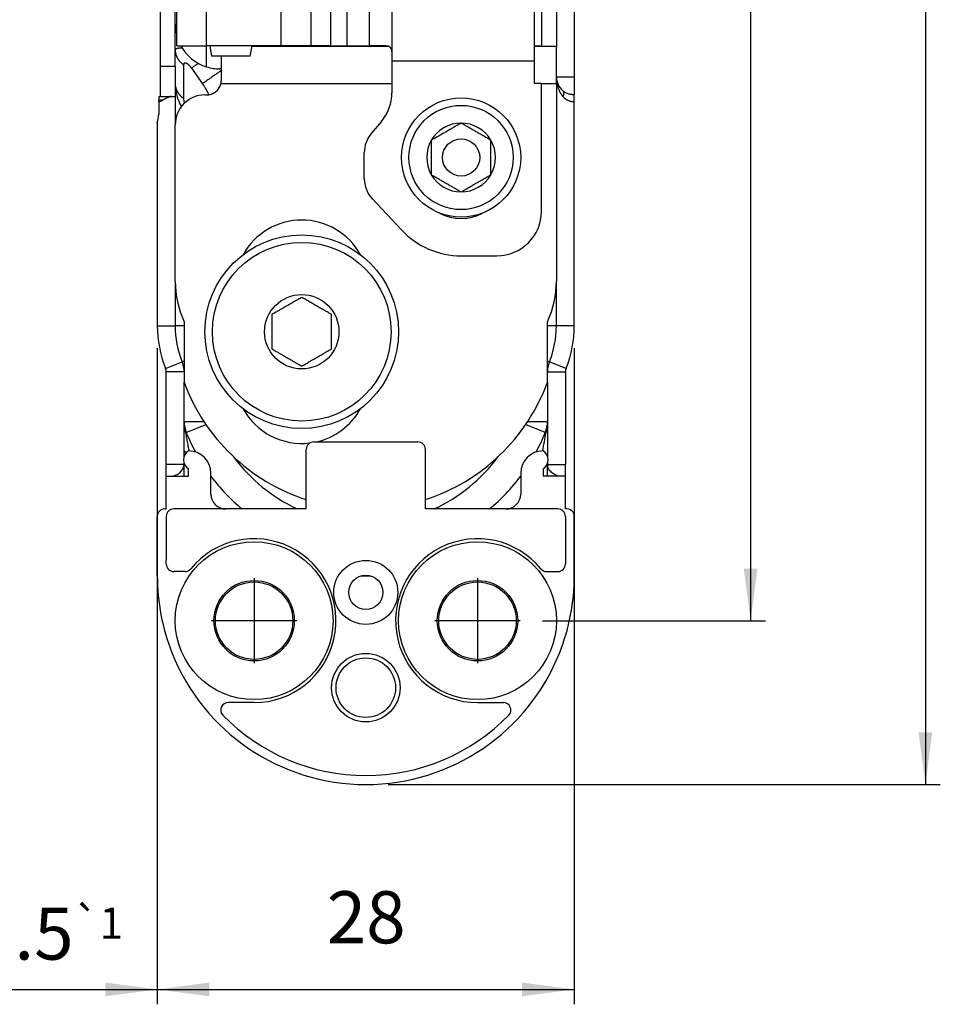
# Model space of a CAD drawing. Extents: x -559 to -430, y 1313 to 1488.
# Drawn here: x -492 to -430, y 1313 to 1379 of the extents above; entities that cross this region are included whole.
import ezdxf

# ---------------------------------------------------------------- set-up
doc = ezdxf.new("R2010")
doc.units = 0
doc.linetypes.add('DOT_CENTER', pattern=[14, 12, -1, 0, -1])
doc.layers.get('0').update_dxf_attribs({"linetype": 'CONTINUOUS'})
doc.layers.add('1', color=7, linetype='CONTINUOUS')
doc.styles.add('CONVERTER_11', font='txt.shx', dxfattribs={"width": 0.9})
doc.dimstyles.new('ME10_DIM_10', dxfattribs={"dimtxt": 3.5, "dimasz": 3.5, "dimexe": 1, "dimexo": 1.5, "dimgap": 2, "dimtad": 1, "dimdec": 1, "dimtxsty": 'CONVERTER_11', "dimsah": 1, "dimcen": 0.09, "dimclrd": 1, "dimclre": 1, "dimclrt": 3, "dimazin": 3, "dimtol": 1, "dimtp": 1, "dimtm": 1, "dimtfac": 0.6, "dimtdec": 0, "dimtix": 1, "dimtmove": 0, "dimatfit": 3, "dimtolj": 1, "dimtzin": 0})
doc.dimstyles.new('ME10_DIM_11', dxfattribs={"dimtxt": 3.5, "dimasz": 3.5, "dimexe": 1, "dimexo": 1.5, "dimgap": 2, "dimtad": 1, "dimdec": 3, "dimtxsty": 'CONVERTER_11', "dimsah": 1, "dimcen": 0.09, "dimclrd": 1, "dimclre": 1, "dimclrt": 3, "dimazin": 3, "dimtfac": 1, "dimtdec": 4, "dimtix": 1, "dimtmove": 0, "dimatfit": 3, "dimtolj": 1, "dimtzin": 0})
doc.dimstyles.new('ME10_DIM_14', dxfattribs={"dimtxt": 3.5, "dimasz": 3.5, "dimexe": 1, "dimexo": 1.5, "dimgap": 2, "dimtad": 1, "dimdec": 3, "dimtxsty": 'CONVERTER_11', "dimsah": 1, "dimcen": 0.09, "dimclrd": 1, "dimclre": 1, "dimclrt": 3, "dimazin": 3, "dimtfac": 1, "dimtdec": 4, "dimtix": 1, "dimtmove": 0, "dimatfit": 3, "dimtolj": 1, "dimtzin": 0})

# ---------------------------------------------------------------- blocks, each defined once
blk = doc.blocks.new('PX007522_DISTANZIALE_V1__1', base_point=(-482.461, 1327.906))
at = {"color": 7, "linetype": 'CONTINUOUS'}
for p, q in [((-471.961, 1350.906), (-464.961, 1350.906)), ((-472.461, 1346.406), (-472.461, 1350.406)), ((-464.461, 1346.406), (-464.461, 1350.406)), ((-480.361, 1348.606), (-480.361, 1349.106)), ((-478.861, 1347.406), (-478.861, 1348.806)), ((-458.061, 1348.806), (-458.061, 1347.406)), ((-456.561, 1349.106), (-456.561, 1348.606)), ((-481.861, 1348.555), (-481.861, 1348.606)), ((-481.861, 1348.606), (-480.361, 1348.606)), ((-481.861, 1346.406), (-481.861, 1348.555)), ((-455.061, 1348.606), (-456.561, 1348.606)), ((-455.061, 1348.555), (-455.061, 1348.606)), ((-455.061, 1346.406), (-455.061, 1348.555)), ((-481.961, 1346.406), (-481.861, 1346.406)), ((-477.861, 1346.406), (-481.361, 1346.406)), ((-472.461, 1346.406), (-477.861, 1346.406)), ((-459.061, 1346.406), (-464.461, 1346.406)), ((-455.561, 1346.406), (-459.061, 1346.406)), ((-454.961, 1346.406), (-455.061, 1346.406)), ((-482.461, 1341.906), (-482.461, 1345.906)), ((-481.861, 1345.906), (-481.861, 1345.699)), ((-481.861, 1345.699), (-481.861, 1342.988)), ((-455.061, 1345.906), (-455.061, 1345.699)), ((-455.061, 1345.699), (-455.061, 1342.988)), ((-454.461, 1341.906), (-454.461, 1345.906)), ((-481.861, 1342.706), (-481.861, 1342.988)), ((-455.061, 1342.988), (-455.061, 1342.706)), ((-480.604, 1342.206), (-481.361, 1342.206)), ((-456.318, 1342.206), (-455.561, 1342.206)), ((-475.961, 1333.406), (-477.703, 1333.406)), ((-460.961, 1333.406), (-459.219, 1333.406))]:
    blk.add_line(p, q, dxfattribs=at)
for centre, radius in [((-475.961, 1338.906), 5.3), ((-460.961, 1338.906), 5.3), ((-468.461, 1340.806), 2.15), ((-475.961, 1338.906), 2.7), ((-468.461, 1340.806), 1.15), ((-460.961, 1338.906), 2.7), ((-468.461, 1334.406), 2)]:
    blk.add_circle(centre, radius, dxfattribs=at)
at = {"color": 1, "linetype": 'CONTINUOUS'}
blk.add_circle((-468.461, 1334.406), 2.3, dxfattribs=at)
at = {"color": 7, "linetype": 'CONTINUOUS'}
for centre, radius, start, end in [((-471.961, 1350.406), 0.5, 90, 180), ((-464.961, 1350.406), 0.5, 0, 90), ((-480.011, 1349.706), 0.695, 120.25643, 239.74356), ((-480.361, 1348.806), 1.5, 360, 89.99999), ((-456.561, 1348.806), 1.5, 90, 180), ((-456.911, 1349.706), 0.695, 300.25644, 59.74356), ((-477.861, 1347.406), 1, 180, 270), ((-459.061, 1347.406), 1, 270, 360), ((-481.961, 1345.906), 0.5, 90, 180), ((-481.361, 1345.906), 0.5, 90, 180), ((-455.561, 1345.906), 0.5, 0, 90), ((-454.961, 1345.906), 0.5, 0, 90), ((-475.961, 1338.906), 5.5, 270, 140.70352), ((-460.961, 1338.906), 5.5, 39.29648, 270), ((-481.361, 1342.706), 0.5, 180, 270), ((-480.604, 1342.706), 0.5, 270, 320.70352), ((-456.318, 1342.706), 0.5, 219.29648, 270), ((-455.561, 1342.706), 0.5, 270, 0), ((-468.461, 1341.906), 14, 180, 201.5289), ((-468.461, 1341.906), 14, 338.4711, 0), ((-468.461, 1341.906), 14, 201.5289, 338.4711), ((-477.703, 1332.906), 0.5, 90, 224.24072), ((-459.219, 1332.906), 0.5, 315.75928, 90), ((-468.461, 1341.906), 13.4, 224.24072, 315.75928)]:
    blk.add_arc(centre, radius, start, end, dxfattribs=at)
blk = doc.blocks.new('PD02500A15800_DISTANZI1__2', base_point=(-482.461, 1327.906))
blk.add_blockref('PX007522_DISTANZIALE_V1__1', (-482.461, 1327.906))
blk = doc.blocks.new('PD00600A07400_VITE_TCE__14', base_point=(-479.261, 1351.806))
at = {"color": 7, "linetype": 'CONTINUOUS'}
for p, q in [((-474.761, 1359.461), (-474.761, 1357.151)), ((-470.761, 1357.151), (-470.761, 1359.461))]:
    blk.add_line(p, q, dxfattribs=at)
for radius in [6.5, 2.5]:
    blk.add_circle((-472.761, 1358.306), radius, dxfattribs=at)
at = {"color": 1, "linetype": 'CONTINUOUS'}
blk.add_circle((-472.761, 1358.306), 6, dxfattribs=at)
at = {"color": 7, "linetype": 'CONTINUOUS'}
for points, knots in [([(-472.761, 1360.615), (-472.84, 1360.57), (-473.001, 1360.477), (-473.247, 1360.335), (-473.501, 1360.188), (-473.755, 1360.042), (-473.983, 1359.91), (-474.154, 1359.811), (-474.32, 1359.716), (-474.512, 1359.605), (-474.674, 1359.511), (-474.761, 1359.461)], [0, 0, 0, 0, 0.273833, 0.557747, 0.853025, 1.15414, 1.434783, 1.644295, 1.748051, 2.006809, 2.309401, 2.309401, 2.309401, 2.309401]), ([(-470.761, 1359.461), (-470.84, 1359.506), (-471.001, 1359.6), (-471.246, 1359.74), (-471.5, 1359.887), (-471.763, 1360.039), (-472.024, 1360.19), (-472.281, 1360.338), (-472.523, 1360.478), (-472.684, 1360.571), (-472.761, 1360.615)], [0, 0, 0, 0, 0.274253, 0.558618, 0.845746, 1.154701, 1.471124, 1.750783, 2.043267, 2.309401, 2.309401, 2.309401, 2.309401]), ([(-474.761, 1357.151), (-474.664, 1357.095), (-474.503, 1357.002), (-474.312, 1356.892), (-474.158, 1356.803), (-473.986, 1356.704), (-473.757, 1356.572), (-473.503, 1356.425), (-473.303, 1356.309), (-473.134, 1356.212), (-472.972, 1356.118), (-472.839, 1356.041), (-472.761, 1355.997)], [0, 0, 0, 0, 0.336113, 0.557747, 0.660416, 0.869078, 1.15414, 1.453971, 1.748051, 1.848858, 2.040516, 2.309401, 2.309401, 2.309401, 2.309401]), ([(-472.761, 1355.997), (-472.682, 1356.042), (-472.521, 1356.135), (-472.323, 1356.25), (-472.145, 1356.352), (-471.973, 1356.452), (-471.751, 1356.58), (-471.503, 1356.723), (-471.273, 1356.856), (-471.079, 1356.968), (-470.933, 1357.052), (-470.83, 1357.112), (-470.777, 1357.142), (-470.761, 1357.151)], [0, 0, 0, 0, 0.273833, 0.557747, 0.687288, 0.889308, 1.15414, 1.453971, 1.748051, 1.952365, 2.127291, 2.252935, 2.309401, 2.309401, 2.309401, 2.309401])]:
    blk.add_open_spline(points, degree=3, knots=knots, dxfattribs=at)
blk = doc.blocks.new('PX007441_CARCASSA_MONT__16', base_point=(-482.461, 1327.906))
at = {"color": 7, "linetype": 'CONTINUOUS'}
for p, q in [((-454.461, 1440.406), (-454.461, 1375.406)), ((-455.661, 1438.405), (-455.661, 1377.407)), ((-482.261, 1382.506), (-482.261, 1376.106)), ((-481.261, 1378.956), (-481.261, 1381.406)), ((-481.261, 1377.213), (-481.261, 1378.956)), ((-481.261, 1376.106), (-481.261, 1377.213)), ((-455.661, 1377.213), (-455.661, 1377.407)), ((-455.661, 1375.406), (-455.661, 1377.213)), ((-482.261, 1376.106), (-482.261, 1374.106)), ((-481.261, 1376.106), (-481.261, 1374.956)), ((-455.661, 1374.956), (-455.661, 1375.406)), ((-454.461, 1375.406), (-454.461, 1374.24)), ((-481.261, 1374.956), (-481.261, 1374.106)), ((-455.661, 1374.956), (-455.661, 1366.956)), ((-482.361, 1374.106), (-482.361, 1373.856)), ((-482.361, 1374.106), (-482.261, 1374.106)), ((-482.361, 1373.76), (-482.361, 1373.856)), ((-482.261, 1374.106), (-481.491, 1374.106)), ((-481.491, 1374.106), (-481.261, 1374.106)), ((-481.261, 1374.106), (-481.261, 1372.206)), ((-454.461, 1373.754), (-454.461, 1374.24)), ((-482.361, 1373.76), (-482.361, 1372.906)), ((-454.461, 1358.706), (-454.461, 1373.754)), ((-482.461, 1372.356), (-482.461, 1358.706)), ((-481.261, 1366.956), (-481.261, 1372.206)), ((-481.261, 1361.706), (-481.261, 1366.956)), ((-455.661, 1366.956), (-455.661, 1361.706)), ((-481.261, 1361.706), (-481.261, 1358.706)), ((-455.661, 1358.706), (-455.661, 1361.706)), ((-481.861, 1349.403), (-481.861, 1355.569)), ((-480.661, 1355.608), (-480.661, 1354.916)), ((-456.261, 1354.916), (-456.261, 1355.608)), ((-455.061, 1355.569), (-455.061, 1349.403)), ((-480.661, 1352.288), (-480.661, 1354.916)), ((-456.261, 1354.916), (-456.261, 1352.288)), ((-480.661, 1351.884), (-480.661, 1352.288)), ((-456.261, 1352.288), (-456.261, 1351.884)), ((-480.661, 1350.392), (-480.661, 1351.884)), ((-456.261, 1351.884), (-456.261, 1349.951)), ((-480.661, 1349.951), (-480.661, 1350.392)), ((-481.861, 1348.606), (-481.861, 1349.403)), ((-480.661, 1349.403), (-480.661, 1349.461)), ((-480.661, 1348.606), (-480.661, 1349.403)), ((-456.261, 1349.461), (-456.261, 1349.403)), ((-456.261, 1348.606), (-456.261, 1349.403)), ((-455.061, 1348.606), (-455.061, 1349.403)), ((-481.861, 1348.555), (-481.861, 1348.606)), ((-481.861, 1346.406), (-481.861, 1348.555)), ((-455.061, 1348.555), (-455.061, 1348.606)), ((-455.061, 1346.406), (-455.061, 1348.555)), ((-481.861, 1345.906), (-481.861, 1345.699)), ((-481.861, 1345.699), (-481.861, 1342.988)), ((-455.061, 1345.906), (-455.061, 1345.699)), ((-455.061, 1345.699), (-455.061, 1342.988)), ((-481.861, 1342.706), (-481.861, 1342.988)), ((-455.061, 1342.988), (-455.061, 1342.706))]:
    blk.add_line(p, q, dxfattribs=at)
at = {"color": 1, "linetype": 'CONTINUOUS'}
for p, q in [((-481.261, 1376.106), (-482.261, 1376.106)), ((-480.675, 1373.956), (-480.675, 1376.213)), ((-480.175, 1376.006), (-479.433, 1374.956)), ((-454.461, 1375.406), (-455.661, 1375.406)), ((-482.087, 1373.856), (-482.361, 1373.856)), ((-482.461, 1358.706), (-481.261, 1358.706)), ((-480.661, 1358.706), (-481.261, 1358.706)), ((-455.661, 1358.706), (-456.261, 1358.706)), ((-454.461, 1358.706), (-455.661, 1358.706)), ((-481.904, 1355.832), (-480.791, 1356.28)), ((-480.661, 1356.332), (-480.791, 1356.28)), ((-456.261, 1356.332), (-456.131, 1356.28)), ((-455.018, 1355.832), (-456.131, 1356.28)), ((-481.861, 1355.608), (-481.861, 1355.569)), ((-480.661, 1355.608), (-481.861, 1355.608)), ((-456.261, 1355.608), (-455.061, 1355.608)), ((-455.061, 1355.569), (-455.061, 1355.608)), ((-480.661, 1352.288), (-479.339, 1352.288)), ((-480.516, 1351.539), (-479.195, 1352.072)), ((-456.406, 1351.539), (-457.727, 1352.072)), ((-457.583, 1352.288), (-456.261, 1352.288)), ((-480.559, 1351.521), (-480.516, 1351.539)), ((-456.363, 1351.521), (-456.406, 1351.539)), ((-480.661, 1349.403), (-481.861, 1349.403)), ((-456.261, 1349.403), (-455.061, 1349.403))]:
    blk.add_line(p, q, dxfattribs=at)
at = {"color": 7, "linetype": 'CONTINUOUS'}
for centre, radius in [((-475.961, 1338.906), 2.6), ((-460.961, 1338.906), 2.6), ((-468.461, 1334.406), 2)]:
    blk.add_circle(centre, radius, dxfattribs=at)
for centre, radius, start, end in [((-454.461, 1375.406), 1.2, 180, 229.88083), ((-478.261, 1374.956), 3, 180, 210.59416), ((-485.35, 1373.165), 3, 344.34918, 355.04113), ((-474.761, 1358.706), 7.7, 180, 201.6567), ((-474.761, 1358.706), 6.5, 180, 201.91926), ((-462.161, 1358.706), 6.5, 338.08074, 0), ((-462.161, 1358.706), 7.7, 338.3433, 0), ((-482.461, 1355.608), 1.8, 0, 21.91926), ((-454.461, 1355.608), 1.8, 158.08074, 180), ((-482.661, 1355.569), 0.8, 360, 21.6567), ((-454.261, 1355.569), 0.8, 158.3433, 180), ((-478.661, 1352.288), 2, 180, 201.9864), ((-458.261, 1352.288), 2, 338.0136, 0), ((-468.461, 1356.406), 13, 201.9864, 208.34319), ((-468.461, 1356.406), 13, 331.65681, 338.0136), ((-468.461, 1356.406), 13, 216.8699, 230.28486), ((-468.461, 1356.406), 13, 309.71514, 323.1301), ((-468.461, 1341.906), 14, 201.5289, 338.4711)]:
    blk.add_arc(centre, radius, start, end, dxfattribs=at)
at = {"color": 1, "linetype": 'CONTINUOUS'}
for centre, radius, start, end in [((-474.761, 1358.706), 7.7, 201.6567, 201.91926), ((-482.461, 1355.608), 0.6, 0, 21.91926), ((-454.461, 1355.608), 0.6, 158.08074, 180), ((-462.161, 1358.706), 7.7, 338.08074, 338.3433), ((-468.461, 1356.406), 11, 216.22155, 245.38002), ((-468.461, 1356.406), 11, 294.61998, 323.77845), ((-468.461, 1356.406), 14.5, 268.7222, 271.2778)]:
    blk.add_arc(centre, radius, start, end, dxfattribs=at)
for points, knots in [([(-481.261, 1377.213), (-481.261, 1377.217), (-481.261, 1377.224), (-481.258, 1377.236), (-481.255, 1377.248), (-481.249, 1377.259), (-481.242, 1377.269), (-481.234, 1377.279), (-481.224, 1377.289), (-481.21, 1377.3), (-481.193, 1377.311), (-481.172, 1377.321), (-481.144, 1377.332), (-481.109, 1377.343), (-481.065, 1377.353), (-481.019, 1377.36), (-480.971, 1377.366), (-480.92, 1377.369), (-480.867, 1377.372), (-480.83, 1377.372), (-480.81, 1377.372), (-480.809, 1377.372), (-480.809, 1377.372)], [0, 0, 0, 0, 0.0107068, 0.0222336, 0.034678, 0.0482354, 0.0595834, 0.0722087, 0.0863141, 0.102134, 0.1248411, 0.1478268, 0.1706867, 0.2146701, 0.2593657, 0.3052081, 0.3538476, 0.4050127, 0.4583973, 0.5136711, 0.5152332, 0.516833, 0.516833, 0.516833, 0.516833]), ([(-481.261, 1377.213), (-481.261, 1377.202), (-481.261, 1377.179), (-481.259, 1377.145), (-481.256, 1377.111), (-481.252, 1377.077), (-481.247, 1377.043), (-481.24, 1377.008), (-481.232, 1376.974), (-481.223, 1376.94), (-481.213, 1376.906), (-481.202, 1376.872), (-481.189, 1376.838), (-481.176, 1376.804), (-481.161, 1376.771), (-481.145, 1376.738), (-481.127, 1376.705), (-481.109, 1376.672), (-481.089, 1376.64), (-481.069, 1376.608), (-481.047, 1376.576), (-481.024, 1376.545), (-481, 1376.514), (-480.975, 1376.484), (-480.949, 1376.454), (-480.922, 1376.425), (-480.894, 1376.397), (-480.865, 1376.369), (-480.835, 1376.341), (-480.805, 1376.314), (-480.774, 1376.288), (-480.742, 1376.262), (-480.709, 1376.237), (-480.686, 1376.221), (-480.675, 1376.213)], [0, 0, 0, 0, 0.033905, 0.067983, 0.102243, 0.136697, 0.171357, 0.206233, 0.241335, 0.276675, 0.31226, 0.348101, 0.384205, 0.420579, 0.45723, 0.494162, 0.531379, 0.568883, 0.606676, 0.644757, 0.683125, 0.721777, 0.760709, 0.799914, 0.839387, 0.879118, 0.919097, 0.959315, 0.999759, 1.040415, 1.08127, 1.122308, 1.163514, 1.20487, 1.20487, 1.20487, 1.20487]), ([(-480.675, 1376.213), (-480.675, 1376.219), (-480.675, 1376.233), (-480.673, 1376.252), (-480.67, 1376.271), (-480.666, 1376.289), (-480.661, 1376.305), (-480.655, 1376.32), (-480.648, 1376.333), (-480.639, 1376.346), (-480.627, 1376.358), (-480.611, 1376.368), (-480.597, 1376.372), (-480.587, 1376.372), (-480.581, 1376.372), (-480.573, 1376.372), (-480.564, 1376.371), (-480.55, 1376.368), (-480.533, 1376.362), (-480.513, 1376.353), (-480.494, 1376.343), (-480.477, 1376.332), (-480.461, 1376.321), (-480.445, 1376.309), (-480.427, 1376.294), (-480.399, 1376.271), (-480.365, 1376.238), (-480.326, 1376.196), (-480.291, 1376.156), (-480.26, 1376.119), (-480.235, 1376.087), (-480.212, 1376.057), (-480.193, 1376.031), (-480.181, 1376.014), (-480.175, 1376.006)], [0, 0, 0, 0, 0.0183959, 0.0392448, 0.0579868, 0.0759845, 0.0946018, 0.109424, 0.1241363, 0.1393588, 0.1564306, 0.1749364, 0.1956865, 0.1988452, 0.2047547, 0.2130732, 0.2232591, 0.2321515, 0.255899, 0.2759663, 0.298509, 0.3195127, 0.3378186, 0.3556233, 0.3793525, 0.4093648, 0.4639147, 0.5216192, 0.5815435, 0.6246991, 0.6654236, 0.7028894, 0.7362601, 0.7646928, 0.7646928, 0.7646928, 0.7646928]), ([(-479.715, 1376.332), (-479.738, 1376.315), (-479.784, 1376.283), (-479.851, 1376.235), (-479.915, 1376.19), (-479.975, 1376.148), (-480.031, 1376.109), (-480.082, 1376.072), (-480.13, 1376.038), (-480.161, 1376.017), (-480.175, 1376.006)], [0, 0, 0, 0, 0.0862797, 0.1685342, 0.2464617, 0.3198065, 0.3883577, 0.4519538, 0.5104794, 0.5638681, 0.5638681, 0.5638681, 0.5638681]), ([(-478.161, 1375.855), (-478.225, 1375.81), (-478.351, 1375.721), (-478.539, 1375.588), (-478.722, 1375.459), (-478.895, 1375.336), (-479.055, 1375.223), (-479.198, 1375.122), (-479.322, 1375.034), (-479.398, 1374.98), (-479.433, 1374.956)], [0, 0, 0, 0, 0.233433, 0.465495, 0.690917, 0.904476, 1.101363, 1.277588, 1.430167, 1.557352, 1.557352, 1.557352, 1.557352]), ([(-455.661, 1375.406), (-455.661, 1375.388), (-455.661, 1375.352), (-455.659, 1375.295), (-455.656, 1375.243), (-455.652, 1375.197), (-455.648, 1375.156), (-455.643, 1375.112), (-455.636, 1375.059), (-455.627, 1375), (-455.615, 1374.938), (-455.602, 1374.88), (-455.589, 1374.826), (-455.576, 1374.777), (-455.558, 1374.717), (-455.535, 1374.646), (-455.504, 1374.564), (-455.47, 1374.484), (-455.438, 1374.417), (-455.409, 1374.364), (-455.387, 1374.324), (-455.364, 1374.287), (-455.345, 1374.257), (-455.33, 1374.233), (-455.319, 1374.218), (-455.311, 1374.205), (-455.306, 1374.198), (-455.301, 1374.192), (-455.296, 1374.186), (-455.284, 1374.168), (-455.263, 1374.141), (-455.244, 1374.118), (-455.234, 1374.106)], [0, 0, 0, 0, 0.05255, 0.109527, 0.170674, 0.208401, 0.24962, 0.294106, 0.341638, 0.408673, 0.471995, 0.531492, 0.587038, 0.638494, 0.685706, 0.774159, 0.861935, 0.948987, 1.03528, 1.084268, 1.130333, 1.173438, 1.213537, 1.236037, 1.258592, 1.269433, 1.281205, 1.285087, 1.293163, 1.303874, 1.349371, 1.395174, 1.395174, 1.395174, 1.395174]), ([(-481.261, 1374.956), (-481.261, 1374.945), (-481.261, 1374.922), (-481.259, 1374.888), (-481.256, 1374.854), (-481.252, 1374.82), (-481.247, 1374.785), (-481.24, 1374.751), (-481.232, 1374.717), (-481.223, 1374.683), (-481.213, 1374.648), (-481.202, 1374.614), (-481.189, 1374.581), (-481.176, 1374.547), (-481.161, 1374.513), (-481.145, 1374.48), (-481.127, 1374.447), (-481.109, 1374.415), (-481.089, 1374.382), (-481.069, 1374.35), (-481.047, 1374.319), (-481.024, 1374.288), (-481, 1374.257), (-480.975, 1374.227), (-480.949, 1374.197), (-480.922, 1374.168), (-480.894, 1374.139), (-480.865, 1374.111), (-480.835, 1374.084), (-480.805, 1374.057), (-480.774, 1374.031), (-480.742, 1374.005), (-480.709, 1373.98), (-480.686, 1373.964), (-480.675, 1373.956)], [0, 0, 0, 0, 0.033905, 0.067983, 0.102243, 0.136697, 0.171357, 0.206233, 0.241335, 0.276675, 0.31226, 0.348101, 0.384205, 0.420579, 0.45723, 0.494162, 0.531379, 0.568883, 0.606676, 0.644757, 0.683125, 0.721777, 0.760709, 0.799914, 0.839387, 0.879118, 0.919097, 0.959315, 0.999759, 1.040415, 1.08127, 1.122308, 1.163514, 1.20487, 1.20487, 1.20487, 1.20487]), ([(-479.433, 1374.956), (-479.408, 1374.921), (-479.36, 1374.851), (-479.302, 1374.762), (-479.257, 1374.69), (-479.23, 1374.645), (-479.209, 1374.609), (-479.192, 1374.58), (-479.176, 1374.553), (-479.157, 1374.518), (-479.134, 1374.476), (-479.106, 1374.422), (-479.078, 1374.366), (-479.053, 1374.313), (-479.03, 1374.263), (-479.016, 1374.232), (-479.01, 1374.217)], [0, 0, 0, 0, 0.1276331, 0.2550767, 0.3184644, 0.3814929, 0.4128418, 0.4440645, 0.4840921, 0.5061297, 0.5613485, 0.6287526, 0.6890177, 0.7485919, 0.8059685, 0.8523128, 0.8523128, 0.8523128, 0.8523128]), ([(-455.234, 1374.488), (-455.232, 1374.486), (-455.227, 1374.482), (-455.221, 1374.476), (-455.215, 1374.468), (-455.209, 1374.461), (-455.203, 1374.453), (-455.198, 1374.444), (-455.194, 1374.435), (-455.189, 1374.425), (-455.186, 1374.415), (-455.182, 1374.405), (-455.18, 1374.394), (-455.177, 1374.382), (-455.176, 1374.371), (-455.174, 1374.358), (-455.174, 1374.346), (-455.173, 1374.333), (-455.174, 1374.32), (-455.174, 1374.307), (-455.176, 1374.293), (-455.177, 1374.279), (-455.18, 1374.265), (-455.183, 1374.251), (-455.186, 1374.236), (-455.19, 1374.222), (-455.194, 1374.207), (-455.198, 1374.193), (-455.203, 1374.178), (-455.211, 1374.159), (-455.221, 1374.134), (-455.23, 1374.116), (-455.234, 1374.106)], [0, 0, 0, 0, 0.0092005, 0.0185136, 0.0279621, 0.0375689, 0.0473567, 0.0573477, 0.067563, 0.0780218, 0.0887419, 0.0997383, 0.1110239, 0.1226087, 0.1344999, 0.1467017, 0.1592155, 0.1720397, 0.1851701, 0.1985995, 0.2123184, 0.226315, 0.2405751, 0.2550825, 0.2698196, 0.2847671, 0.2999042, 0.3152093, 0.33066, 0.3462333, 0.3776512, 0.4092773, 0.4092773, 0.4092773, 0.4092773]), ([(-455.234, 1374.488), (-455.224, 1374.48), (-455.201, 1374.461), (-455.162, 1374.433), (-455.121, 1374.407), (-455.068, 1374.377), (-454.994, 1374.341), (-454.898, 1374.305), (-454.793, 1374.276), (-454.702, 1374.258), (-454.629, 1374.249), (-454.574, 1374.244), (-454.519, 1374.24), (-454.481, 1374.24), (-454.461, 1374.24)], [0, 0, 0, 0, 0.0396325, 0.0911183, 0.1404379, 0.1856674, 0.2753003, 0.3865766, 0.4925629, 0.6026822, 0.6632642, 0.7148802, 0.7670407, 0.8283975, 0.8283975, 0.8283975, 0.8283975]), ([(-480.631, 1373.663), (-480.637, 1373.682), (-480.648, 1373.724), (-480.663, 1373.797), (-480.673, 1373.876), (-480.674, 1373.931), (-480.675, 1373.956)], [0, 0, 0, 0, 0.0603456, 0.1308359, 0.2225167, 0.2972685, 0.2972685, 0.2972685, 0.2972685]), ([(-455.234, 1374.106), (-455.228, 1374.098), (-455.215, 1374.083), (-455.197, 1374.064), (-455.182, 1374.048), (-455.162, 1374.028), (-455.134, 1374.002), (-455.098, 1373.972), (-455.06, 1373.943), (-455.021, 1373.916), (-454.981, 1373.891), (-454.94, 1373.868), (-454.899, 1373.848), (-454.857, 1373.83), (-454.815, 1373.814), (-454.772, 1373.8), (-454.728, 1373.787), (-454.684, 1373.777), (-454.639, 1373.768), (-454.599, 1373.762), (-454.563, 1373.758), (-454.533, 1373.756), (-454.503, 1373.754), (-454.481, 1373.754), (-454.467, 1373.754), (-454.463, 1373.754), (-454.461, 1373.754)], [0, 0, 0, 0, 0.0296785, 0.0593865, 0.0779043, 0.0964236, 0.1440894, 0.1918264, 0.2391917, 0.2867401, 0.3340628, 0.3816479, 0.4265992, 0.4718134, 0.516978, 0.5624057, 0.6078094, 0.6534415, 0.6990771, 0.7448826, 0.7750965, 0.8053494, 0.8356075, 0.8658838, 0.8717851, 0.8776857, 0.8776857, 0.8776857, 0.8776857]), ([(-480.661, 1352.288), (-480.661, 1352.256), (-480.66, 1352.191), (-480.655, 1352.094), (-480.647, 1351.996), (-480.631, 1351.865), (-480.604, 1351.706), (-480.574, 1351.581), (-480.559, 1351.521)], [0, 0, 0, 0, 0.0941266, 0.1959984, 0.2905566, 0.3911106, 0.5901118, 0.7752018, 0.7752018, 0.7752018, 0.7752018]), ([(-456.363, 1351.521), (-456.348, 1351.581), (-456.317, 1351.706), (-456.291, 1351.865), (-456.275, 1351.996), (-456.267, 1352.094), (-456.262, 1352.191), (-456.261, 1352.256), (-456.261, 1352.288)], [0, 0, 0, 0, 0.1851317, 0.3841026, 0.484657, 0.5792099, 0.6812677, 0.7752018, 0.7752018, 0.7752018, 0.7752018]), ([(-480.661, 1351.884), (-480.661, 1351.876), (-480.661, 1351.861), (-480.66, 1351.837), (-480.658, 1351.814), (-480.655, 1351.791), (-480.651, 1351.767), (-480.647, 1351.744), (-480.641, 1351.721), (-480.635, 1351.698), (-480.628, 1351.675), (-480.621, 1351.652), (-480.612, 1351.63), (-480.603, 1351.607), (-480.593, 1351.585), (-480.583, 1351.564), (-480.571, 1351.542), (-480.563, 1351.528), (-480.559, 1351.521)], [0, 0, 0, 0, 0.0233013, 0.0466774, 0.070128, 0.0936527, 0.1172509, 0.1409219, 0.1646647, 0.1884779, 0.2123597, 0.2363081, 0.2603205, 0.2843938, 0.3085246, 0.3327088, 0.3569419, 0.3812187, 0.3812187, 0.3812187, 0.3812187]), ([(-480.559, 1351.521), (-480.54, 1351.405), (-480.501, 1351.175), (-480.449, 1350.88), (-480.404, 1350.639), (-480.378, 1350.503), (-480.363, 1350.423), (-480.358, 1350.397), (-480.353, 1350.372), (-480.349, 1350.349), (-480.345, 1350.328), (-480.342, 1350.313), (-480.34, 1350.306)], [0, 0, 0, 0, 0.354007, 0.700294, 0.898468, 1.09043, 1.115315, 1.140139, 1.171635, 1.18999, 1.212509, 1.235053, 1.235053, 1.235053, 1.235053]), ([(-456.581, 1350.306), (-456.543, 1350.507), (-456.466, 1350.912), (-456.397, 1351.318), (-456.363, 1351.521)], [0, 0, 0, 0, 0.615704, 1.23504, 1.23504, 1.23504, 1.23504]), ([(-456.363, 1351.521), (-456.359, 1351.528), (-456.351, 1351.542), (-456.339, 1351.564), (-456.329, 1351.585), (-456.319, 1351.607), (-456.31, 1351.63), (-456.301, 1351.652), (-456.293, 1351.675), (-456.287, 1351.698), (-456.281, 1351.721), (-456.275, 1351.744), (-456.271, 1351.767), (-456.267, 1351.791), (-456.264, 1351.814), (-456.262, 1351.837), (-456.261, 1351.861), (-456.261, 1351.876), (-456.261, 1351.884)], [0, 0, 0, 0, 0.0242768, 0.0485098, 0.0726939, 0.0968247, 0.120898, 0.1449104, 0.1688588, 0.1927406, 0.2165538, 0.2402965, 0.2639676, 0.2875658, 0.3110905, 0.334541, 0.3579171, 0.3812184, 0.3812184, 0.3812184, 0.3812184]), ([(-480.525, 1350.173), (-480.531, 1350.177), (-480.541, 1350.186), (-480.557, 1350.198), (-480.571, 1350.212), (-480.584, 1350.225), (-480.597, 1350.238), (-480.608, 1350.252), (-480.618, 1350.266), (-480.627, 1350.28), (-480.635, 1350.294), (-480.642, 1350.308), (-480.648, 1350.322), (-480.653, 1350.336), (-480.656, 1350.35), (-480.659, 1350.364), (-480.661, 1350.378), (-480.661, 1350.387), (-480.661, 1350.392)], [0, 0, 0, 0, 0.020652, 0.0407004, 0.0601433, 0.0789842, 0.0972322, 0.1149021, 0.1320144, 0.1485959, 0.1646792, 0.1803023, 0.1955088, 0.2103466, 0.2248676, 0.2391264, 0.253179, 0.2670819, 0.2670819, 0.2670819, 0.2670819]), ([(-481.449, 1348.606), (-481.34, 1348.642), (-481.131, 1348.71), (-480.876, 1348.898), (-480.697, 1349.133), (-480.673, 1349.316), (-480.661, 1349.403)], [0, 0, 0, 0, 0.34297, 0.656515, 0.938528, 1.199436, 1.199436, 1.199436, 1.199436]), ([(-455.473, 1348.606), (-455.582, 1348.642), (-455.791, 1348.71), (-456.046, 1348.898), (-456.225, 1349.133), (-456.249, 1349.316), (-456.261, 1349.403)], [0, 0, 0, 0, 0.34297, 0.656515, 0.938528, 1.199436, 1.199436, 1.199436, 1.199436])]:
    blk.add_open_spline(points, degree=3, knots=knots, dxfattribs=at)
at = {"color": 7, "linetype": 'CONTINUOUS'}
for points, knots in [([(-482.361, 1373.76), (-482.314, 1373.769), (-482.218, 1373.788), (-482.131, 1373.833), (-482.087, 1373.856)], [0, 0, 0, 0, 0.1429098, 0.2919355, 0.2919355, 0.2919355, 0.2919355]), ([(-481.491, 1374.106), (-481.512, 1374.105), (-481.555, 1374.102), (-481.622, 1374.084), (-481.693, 1374.058), (-481.797, 1374.013), (-481.929, 1373.945), (-482.034, 1373.886), (-482.087, 1373.856)], [0, 0, 0, 0, 0.0601192, 0.1312139, 0.2057674, 0.288346, 0.4689787, 0.6509233, 0.6509233, 0.6509233, 0.6509233])]:
    blk.add_open_spline(points, degree=3, knots=knots, dxfattribs=at)
at = {"layer": '1', "color": 6, "linetype": 'DOT_CENTER'}
for p, q in [((-475.961, 1341.766), (-475.961, 1336.046)), ((-460.961, 1341.766), (-460.961, 1336.046)), ((-473.101, 1338.906), (-478.821, 1338.906)), ((-458.101, 1338.906), (-463.821, 1338.906))]:
    blk.add_line(p, q, dxfattribs=at)
blk = doc.blocks.new('PD00800A11400_CARCASSA__17', base_point=(-482.461, 1327.906))
blk.add_blockref('PX007441_CARCASSA_MONT__16', (-482.461, 1327.906))
blk = doc.blocks.new('PD02100A09600_SPINA_Ø3__19', base_point=(-479.511, 1376.806))
at = {"color": 7, "linetype": 'CONTINUOUS'}
for p, q in [((-479.511, 1438.306), (-479.511, 1438.806)), ((-479.511, 1438.806), (-478.035, 1438.806)), ((-478.035, 1438.806), (-475.511, 1438.806)), ((-475.511, 1438.306), (-475.511, 1438.806)), ((-479.161, 1438.306), (-479.511, 1438.306)), ((-479.161, 1438.306), (-478.035, 1438.306)), ((-478.035, 1438.306), (-475.511, 1438.306)), ((-478.799, 1376.806), (-478.923, 1377.506)), ((-476.223, 1376.806), (-476.099, 1377.506)), ((-476.223, 1376.806), (-478.799, 1376.806))]:
    blk.add_line(p, q, dxfattribs=at)
blk = doc.blocks.new('PX007439_CORPO_REG_Y_C__46', base_point=(-481.161, 1363.406))
at = {"color": 7, "linetype": 'CONTINUOUS'}
for p, q in [((-481.161, 1377.506), (-481.161, 1381.006)), ((-472.161, 1381.006), (-472.161, 1377.506)), ((-469.711, 1377.506), (-469.711, 1381.006)), ((-466.711, 1380.893), (-466.711, 1376.506)), ((-457.161, 1381.006), (-457.161, 1377.506)), ((-456.661, 1381.006), (-456.661, 1377.506)), ((-481.161, 1377.506), (-479.161, 1377.506)), ((-474.161, 1377.506), (-479.161, 1377.506)), ((-472.161, 1377.506), (-474.161, 1377.506)), ((-470.8, 1377.506), (-472.161, 1377.506)), ((-470.8, 1377.506), (-469.711, 1377.506)), ((-469.711, 1377.506), (-468.211, 1377.506)), ((-467.093, 1377.506), (-468.211, 1377.506)), ((-457.161, 1377.506), (-457.161, 1376.506)), ((-457.161, 1377.506), (-456.661, 1377.506)), ((-466.711, 1376.506), (-466.711, 1374.357)), ((-457.161, 1376.506), (-457.161, 1375.006)), ((-457.161, 1375.006), (-456.661, 1375.006)), ((-456.661, 1366.406), (-456.661, 1375.006)), ((-467.413, 1372.428), (-468.093, 1371.618)), ((-468.561, 1368.587), (-468.561, 1370.332)), ((-468.02, 1367.219), (-466.072, 1365.143)), ((-462.061, 1363.406), (-459.661, 1363.406))]:
    blk.add_line(p, q, dxfattribs=at)
at = {"color": 1, "linetype": 'CONTINUOUS'}
for p, q in [((-479.161, 1377.756), (-479.161, 1381.006)), ((-474.161, 1381.006), (-474.161, 1377.506)), ((-470.8, 1377.506), (-470.8, 1381.006)), ((-468.211, 1377.506), (-468.211, 1381.006)), ((-479.161, 1377.506), (-479.161, 1377.756)), ((-466.711, 1376.506), (-457.161, 1376.506))]:
    blk.add_line(p, q, dxfattribs=at)
at = {"color": 7, "linetype": 'CONTINUOUS'}
for centre, radius, start, end in [((-469.711, 1374.357), 3, 320, 0), ((-466.561, 1370.332), 2, 140, 180), ((-466.561, 1368.587), 2, 180, 223.16831), ((-462.061, 1368.906), 3, 241.3151, 298.6849), ((-459.661, 1366.406), 3, 270, 0), ((-462.061, 1368.906), 5.5, 223.16831, 270)]:
    blk.add_arc(centre, radius, start, end, dxfattribs=at)
blk.add_open_spline([(-467.093, 1377.506), (-467.071, 1377.505), (-467.028, 1377.504), (-466.967, 1377.494), (-466.912, 1377.476), (-466.847, 1377.439), (-466.782, 1377.362), (-466.74, 1377.237), (-466.72, 1377.083), (-466.714, 1376.94), (-466.712, 1376.812), (-466.711, 1376.717), (-466.711, 1376.614), (-466.711, 1376.545), (-466.711, 1376.506)], degree=3, knots=[0, 0, 0, 0, 0.066594, 0.127666, 0.185073, 0.239314, 0.350347, 0.478669, 0.630521, 0.814794, 0.908491, 1.012797, 1.100558, 1.218189, 1.218189, 1.218189, 1.218189], dxfattribs=at)
blk = doc.blocks.new('PD00700A24600_CORPO_RE__47', base_point=(-481.161, 1363.406))
blk.add_blockref('PX007439_CORPO_REG_Y_C__46', (-481.161, 1363.406))
blk = doc.blocks.new('GFS0060A00300_GRUPPO_B__48', base_point=(-526.723, 1346.906))
for name, p in [('PD00700A24600_CORPO_RE__47', (-481.161, 1363.406)), ('PD02100A09600_SPINA_Ø3__19', (-479.511, 1376.806))]:
    blk.add_blockref(name, p)
blk = doc.blocks.new('PD02200A04400_ECCENTRI__50', base_point=(-466.061, 1366.006))
at = {"color": 7, "linetype": 'CONTINUOUS'}
for p, q in [((-464.061, 1371.161), (-464.061, 1368.851)), ((-460.061, 1368.851), (-460.061, 1371.161))]:
    blk.add_line(p, q, dxfattribs=at)
for radius in [4, 1.25]:
    blk.add_circle((-462.061, 1370.006), radius, dxfattribs=at)
at = {"color": 1, "linetype": 'CONTINUOUS'}
blk.add_circle((-462.061, 1370.006), 3.5, dxfattribs=at)
at = {"color": 7, "linetype": 'CONTINUOUS'}
for start, end in [(90, 150), (30, 90), (150, 210), (330, 30), (210, 270), (270, 330)]:
    blk.add_arc((-462.061, 1370.006), 2.309, start, end, dxfattribs=at)
for points, knots in [([(-462.061, 1372.315), (-462.15, 1372.264), (-462.326, 1372.163), (-462.578, 1372.017), (-462.822, 1371.876), (-463.061, 1371.738), (-463.299, 1371.6), (-463.549, 1371.456), (-463.802, 1371.31), (-463.977, 1371.209), (-464.061, 1371.161)], [0, 0, 0, 0, 0.309346, 0.607773, 0.875037, 1.154552, 1.43435, 1.701322, 2.019513, 2.309401, 2.309401, 2.309401, 2.309401]), ([(-460.061, 1371.161), (-460.151, 1371.213), (-460.326, 1371.314), (-460.578, 1371.459), (-460.821, 1371.6), (-461.06, 1371.738), (-461.3, 1371.876), (-461.538, 1372.013), (-461.79, 1372.159), (-461.966, 1372.261), (-462.061, 1372.315)], [0, 0, 0, 0, 0.311646, 0.607648, 0.872046, 1.154585, 1.43447, 1.701517, 1.980145, 2.309401, 2.309401, 2.309401, 2.309401]), ([(-464.061, 1368.851), (-463.986, 1368.808), (-463.811, 1368.707), (-463.562, 1368.563), (-463.303, 1368.414), (-463.065, 1368.276), (-462.823, 1368.136), (-462.57, 1367.99), (-462.317, 1367.844), (-462.141, 1367.743), (-462.061, 1367.697)], [0, 0, 0, 0, 0.25905, 0.607773, 0.862396, 1.154552, 1.43435, 1.701322, 2.030699, 2.309401, 2.309401, 2.309401, 2.309401]), ([(-462.061, 1367.697), (-461.994, 1367.735), (-461.873, 1367.805), (-461.714, 1367.897), (-461.606, 1367.959), (-461.475, 1368.035), (-461.3, 1368.136), (-461.061, 1368.274), (-460.823, 1368.412), (-460.571, 1368.557), (-460.318, 1368.703), (-460.143, 1368.804), (-460.061, 1368.851)], [0, 0, 0, 0, 0.23307, 0.41948, 0.548093, 0.607773, 0.873561, 1.154552, 1.43435, 1.701322, 2.026334, 2.309401, 2.309401, 2.309401, 2.309401])]:
    blk.add_open_spline(points, degree=3, knots=knots, dxfattribs=at)
blk = doc.blocks.new('PX007440_CORPO_REG_Z_C__51', base_point=(-481.261, 1347.037))
at = {"color": 7, "linetype": 'CONTINUOUS'}
for p, q in [((-481.261, 1378.956), (-481.261, 1381.406)), ((-466.878, 1377.456), (-476.108, 1377.456)), ((-455.701, 1377.456), (-457.161, 1377.456)), ((-455.661, 1377.213), (-455.661, 1377.407)), ((-455.661, 1375.406), (-455.661, 1377.213)), ((-478.161, 1375.956), (-478.161, 1376.806)), ((-478.161, 1375.956), (-478.261, 1375.956)), ((-478.161, 1375.206), (-478.161, 1375.956)), ((-455.661, 1374.956), (-455.661, 1375.406)), ((-455.661, 1374.956), (-455.661, 1366.956)), ((-479.261, 1374.206), (-479.161, 1374.206)), ((-481.261, 1366.956), (-481.261, 1372.206)), ((-481.261, 1361.706), (-481.261, 1366.956)), ((-455.661, 1366.956), (-455.661, 1361.706)), ((-480.661, 1358.978), (-480.661, 1355.608)), ((-456.261, 1355.608), (-456.261, 1358.978)), ((-480.661, 1355.608), (-480.661, 1354.916)), ((-456.261, 1354.916), (-456.261, 1355.608))]:
    blk.add_line(p, q, dxfattribs=at)
at = {"color": 1, "linetype": 'CONTINUOUS'}
for p, q in [((-479.161, 1377.506), (-479.161, 1377.756)), ((-479.161, 1376.094), (-479.161, 1377.506)), ((-466.711, 1374.956), (-478.193, 1374.956)), ((-455.661, 1374.956), (-456.661, 1374.956))]:
    blk.add_line(p, q, dxfattribs=at)
at = {"color": 7, "linetype": 'CONTINUOUS'}
for centre, radius, start, end in [((-478.261, 1378.956), 3, 180, 194.83511), ((-478.261, 1378.956), 3, 208.90333, 252.5424), ((-478.261, 1378.956), 3, 252.5424, 270), ((-479.161, 1375.206), 1, 345.52249, 360), ((-479.161, 1375.206), 1, 270, 345.52249), ((-479.261, 1372.206), 2, 90, 180), ((-474.761, 1361.706), 6.5, 180, 204.81163), ((-462.161, 1361.706), 6.5, 335.18837, 0), ((-468.461, 1359.406), 13, 200.20522, 252.07979), ((-468.461, 1359.406), 13, 287.92021, 339.79478)]:
    blk.add_arc(centre, radius, start, end, dxfattribs=at)
at = {"color": 1, "linetype": 'CONTINUOUS'}
for centre, start, end in [((-472.761, 1361.306), 28.7822, 151.2178), ((-472.761, 1355.306), 208.7822, 277.04096), ((-472.761, 1355.306), 282.10149, 331.2178)]:
    blk.add_arc(centre, 4.5, start, end, dxfattribs=at)
at = {"color": 7, "linetype": 'CONTINUOUS'}
blk.add_open_spline([(-455.701, 1377.456), (-455.695, 1377.456), (-455.684, 1377.455), (-455.669, 1377.444), (-455.662, 1377.427), (-455.661, 1377.414), (-455.661, 1377.407)], degree=3, knots=[0, 0, 0, 0, 0.01821229, 0.03364692, 0.05082972, 0.07218145, 0.07218145, 0.07218145, 0.07218145], dxfattribs=at)
blk = doc.blocks.new('PD00700A24700_CORPO_RE__52', base_point=(-481.261, 1347.037))
blk.add_blockref('PX007440_CORPO_REG_Z_C__51', (-481.261, 1347.037))
blk = doc.blocks.new('GFS0060A00400_GRUPPO_B__53', base_point=(-526.723, 1346.906))
for name, p in [('GFS0060A00300_GRUPPO_B__48', (-526.723, 1346.906)), ('PD00700A24700_CORPO_RE__52', (-481.261, 1347.037)), ('PD02200A04400_ECCENTRI__50', (-466.061, 1366.006))]:
    blk.add_blockref(name, p)
blk = doc.blocks.new('GFS0060A00500_GRUPPO_C__54', base_point=(-526.723, 1327.906))
for name, p in [('PD00800A11400_CARCASSA__17', (-482.461, 1327.906)), ('GFS0060A00400_GRUPPO_B__53', (-526.723, 1346.906)), ('PD00600A07400_VITE_TCE__14', (-479.261, 1351.806))]:
    blk.add_blockref(name, p)
blk = doc.blocks.new('GFS0060A00700_GRUPPO_C__55', base_point=(-527.923, 1327.906))
for name, p in [('GFS0060A00500_GRUPPO_C__54', (-526.723, 1327.906)), ('PD02500A15800_DISTANZI1__2', (-482.461, 1327.906))]:
    blk.add_blockref(name, p)
blk = doc.blocks.new('00S0060A00100_CERNIERA__56', base_point=(-527.923, 1327.906))
blk.add_blockref('GFS0060A00700_GRUPPO_C__55', (-527.923, 1327.906))
blk = doc.blocks.new('TKKZ0TEC43200_TECNICO___57', base_point=(-527.923, 1327.906))
blk.add_blockref('00S0060A00100_CERNIERA__56', (-527.923, 1327.906))
blk = doc.blocks.new('*D65')
at = {"layer": '1', "color": 1, "linetype": 'CONTINUOUS'}
for p, q in [((-499.923, 1357.206), (-499.923, 1313.147)), ((-482.461, 1357.206), (-482.461, 1313.147)), ((-499.923, 1314.147), (-482.461, 1314.147))]:
    blk.add_line(p, q, dxfattribs=at)
at = {"layer": '1', "color": 1}
for points in [[(-496.423, 1314.608), (-496.423, 1313.687), (-499.923, 1314.147)], [(-485.961, 1313.687), (-485.961, 1314.608), (-482.461, 1314.147)]]:
    blk.add_solid(points, dxfattribs=at)
at = {"layer": '1', "color": 3, "insert": (-497.361, 1316.147), "char_height": 3.5, "attachment_point": 7, "rotation": 0.00014, "style": 'CONVERTER_11'}
blk.add_mtext('\\C3;17.5\\C3;\\H2.1;{\\Fgdt;`}1', dxfattribs=at)
blk = doc.blocks.new('*D66')
at = {"layer": '1', "color": 1, "linetype": 'CONTINUOUS'}
for p, q in [((-456.601, 1476.906), (-441.62, 1476.906)), ((-442.62, 1476.906), (-442.62, 1338.906)), ((-456.601, 1338.906), (-441.62, 1338.906))]:
    blk.add_line(p, q, dxfattribs=at)
at = {"layer": '1', "color": 1}
for points in [[(-442.159, 1473.406), (-443.08, 1473.406), (-442.62, 1476.906)], [(-443.08, 1342.406), (-442.159, 1342.406), (-442.62, 1338.906)]]:
    blk.add_solid(points, dxfattribs=at)
at = {"layer": '1', "color": 3, "insert": (-444.62, 1404.231), "char_height": 3.5, "attachment_point": 7, "rotation": 90, "style": 'CONVERTER_11'}
blk.add_mtext('138', dxfattribs=at)
blk = doc.blocks.new('*D69')
at = {"layer": '1', "color": 1, "linetype": 'CONTINUOUS'}
for p, q in [((-482.461, 1357.206), (-482.461, 1313.147)), ((-454.461, 1357.206), (-454.461, 1313.147)), ((-482.461, 1314.147), (-454.461, 1314.147))]:
    blk.add_line(p, q, dxfattribs=at)
at = {"layer": '1', "color": 1}
for points in [[(-478.961, 1314.608), (-478.961, 1313.687), (-482.461, 1314.147)], [(-457.961, 1313.687), (-457.961, 1314.608), (-454.461, 1314.147)]]:
    blk.add_solid(points, dxfattribs=at)
at = {"layer": '1', "color": 3, "insert": (-471.086, 1316.147), "char_height": 3.5, "attachment_point": 7, "rotation": 0.00014, "style": 'CONVERTER_11'}
blk.add_mtext('28', dxfattribs=at)
blk = doc.blocks.new('*D70')
at = {"layer": '1', "color": 1, "linetype": 'CONTINUOUS'}
for p, q in [((-430.88, 1487.906), (-430.88, 1327.906)), ((-466.961, 1327.906), (-429.88, 1327.906))]:
    blk.add_line(p, q, dxfattribs=at)
at = {"layer": '1', "color": 1}
blk.add_solid([(-431.341, 1331.406), (-430.42, 1331.406), (-430.88, 1327.906)], dxfattribs=at)
blk = doc.blocks.new('GEN23', base_point=(-467.2267, 2415.406))
blk.add_blockref('TKKZ0TEC43200_TECNICO___57', (-527.9228, 1327.906))
at = {"layer": '1'}
blk.add_blockref('*D70', (0, 0), dxfattribs=at)
dim = blk.add_linear_dim(base=(-442.6195, 1476.906), p1=(-458.101, 1338.906), p2=(-458.101, 1476.906), angle=90, dimstyle='ME10_DIM_11', dxfattribs=at)
dim.commit()
dim.dimension.update_dxf_attribs({"geometry": '*D66', "text_midpoint": (-446.3695, 1407.906), "text_rotation": 90})
for base, p1, p2, dimstyle, picture, middle in [((-499.9228, 1314.1475), (-482.461, 1358.706), (-499.9228, 1358.706), 'ME10_DIM_10', '*D65', (-491.1919, 1317.8975)), ((-482.461, 1314.1475), (-454.461, 1358.706), (-482.461, 1358.706), 'ME10_DIM_14', '*D69', (-468.461, 1317.8975))]:
    dim = blk.add_linear_dim(base=base, p1=p1, p2=p2, dimstyle=dimstyle, dxfattribs=at)
    dim.commit()
    dim.dimension.update_dxf_attribs({"geometry": picture, "text_midpoint": middle, "text_rotation": 0.000139})

msp = doc.modelspace()

# ---------------------------------------------------------------- block references
msp.add_blockref('GEN23', (-467.226676, 2415.406))

doc.saveas('drawing.dxf')
